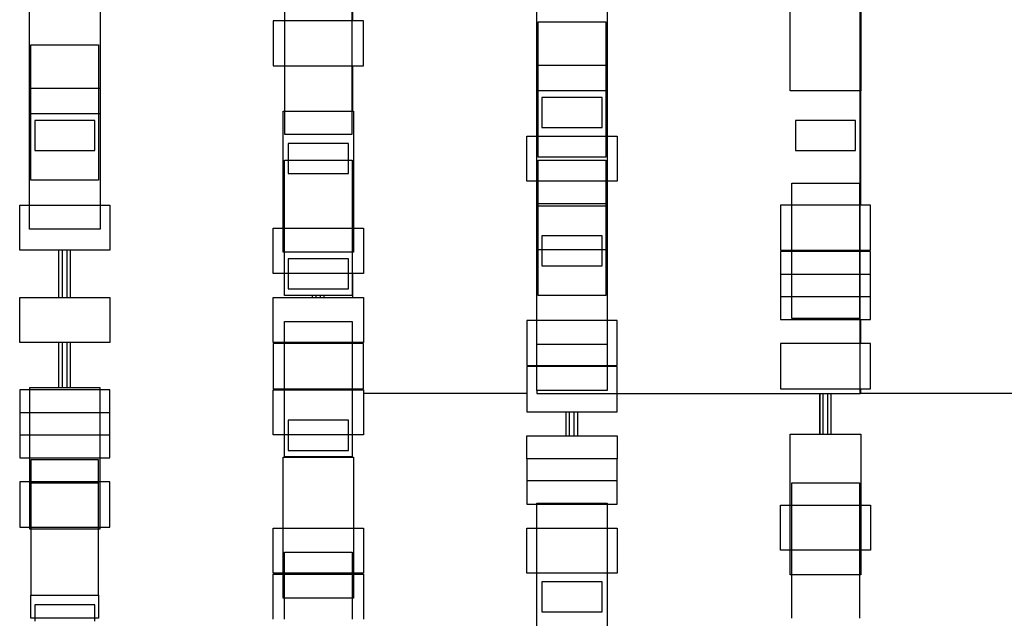
# Model space of a CAD drawing. Units: metres. Extents: x 10.8 to 60.9, y 12.5 to 37.
# Drawn here: x 41.5 to 45.8, y 19.2 to 21.8 of the extents above; entities that cross this region are included whole.
import ezdxf

# ---------------------------------------------------------------- set-up
doc = ezdxf.new("R2010")
doc.units = ezdxf.units.M
doc.layers.add('Edges', color=7, linetype='Continuous')

# ---------------------------------------------------------------- blocks, each defined once
blk = doc.blocks.new('Multiplex Cinema sect')
at = {"layer": 'Edges'}
for p, q in [((-14.5389, 3.1496), (-14.5389, 3.6496)), ((-14.2332, 3.6496), (-14.2332, 3.1496)), ((-16.7389, 3.0496), (-16.7389, 3.5496)), ((-16.4332, 3.5496), (-16.4332, 3.0496)), ((-13.4389, 3.0383), (-13.4389, 3.5461)), ((-13.136, 3.0383), (-13.136, 3.5461)), ((-13.1332, 3.5461), (-13.1332, 3.0383)), ((-15.6328, 3.4374), (-15.6328, 3.3417)), ((-15.3393, 3.3417), (-15.3393, 3.4374)), ((-15.3362, 3.3417), (-15.3362, 3.4461)), ((-15.6817, 3.3417), (-15.6817, 3.1461)), ((-15.6328, 3.3417), (-15.6817, 3.3417)), ((-15.3393, 3.3417), (-15.6328, 3.3417)), ((-15.6328, 3.3417), (-15.6328, 3.1461)), ((-15.3393, 3.1461), (-15.3393, 3.3417)), ((-15.3362, 3.3417), (-15.3393, 3.3417)), ((-15.2904, 3.3417), (-15.3362, 3.3417)), ((-15.2904, 3.1461), (-15.2904, 3.3417)), ((-14.5328, 3.3374), (-14.2393, 3.3374)), ((-14.5328, 3.1496), (-14.5328, 3.3374)), ((-14.2393, 3.3374), (-14.2393, 3.1496)), ((-16.7328, 3.2374), (-16.4393, 3.2374)), ((-16.7328, 3.0496), (-16.7328, 3.2374)), ((-16.4393, 3.2374), (-16.4393, 3.0496)), ((-15.6817, 3.1461), (-15.6328, 3.1461)), ((-15.6328, 3.1461), (-15.6328, 2.9496)), ((-15.6328, 3.1461), (-15.3393, 3.1461)), ((-15.3393, 2.9496), (-15.3393, 3.1461)), ((-15.3393, 3.1461), (-15.3362, 3.1461)), ((-15.3362, 2.9496), (-15.3362, 3.1461)), ((-15.3362, 3.1461), (-15.2904, 3.1461)), ((-14.5389, 3.0383), (-14.5389, 3.1496)), ((-14.5389, 3.1496), (-14.5328, 3.1496)), ((-14.5328, 3.1496), (-14.2393, 3.1496)), ((-14.5328, 3.0383), (-14.5328, 3.1496)), ((-14.2393, 3.1496), (-14.2332, 3.1496)), ((-14.2393, 3.1496), (-14.2393, 3.0383)), ((-14.2332, 3.1496), (-14.2332, 3.0383)), ((-16.7389, 2.9383), (-16.7389, 3.0496)), ((-16.7389, 3.0496), (-16.7328, 3.0496)), ((-16.7328, 3.0496), (-16.4393, 3.0496)), ((-16.7328, 2.9383), (-16.7328, 3.0496)), ((-16.4393, 3.0496), (-16.4332, 3.0496)), ((-16.4393, 3.0496), (-16.4393, 2.9383)), ((-16.4332, 3.0496), (-16.4332, 2.9383)), ((-14.5328, 3.0383), (-14.5389, 3.0383)), ((-14.5389, 2.8417), (-14.5389, 3.0383)), ((-14.2393, 3.0383), (-14.5328, 3.0383)), ((-14.5328, 2.8417), (-14.5328, 3.0383)), ((-14.2332, 3.0383), (-14.2393, 3.0383)), ((-14.2393, 3.0383), (-14.2393, 2.8417)), ((-14.2332, 3.0383), (-14.2332, 2.8417)), ((-13.136, 3.0383), (-13.4389, 3.0383)), ((-13.1335, 3.0383), (-13.136, 3.0383)), ((-13.136, 2.5417), (-13.136, 3.0383)), ((-13.1335, 2.5417), (-13.1335, 3.0383)), ((-13.1332, 3.0383), (-13.1335, 3.0383)), ((-14.2556, 3.0091), (-14.5165, 3.0091)), ((-14.5165, 3.0091), (-14.5165, 2.8787)), ((-14.2556, 2.8787), (-14.2556, 3.0091)), ((-15.6389, 2.4417), (-15.6389, 2.9496)), ((-15.6389, 2.9496), (-15.6328, 2.9496)), ((-15.6328, 2.9496), (-15.6328, 2.8505)), ((-15.6328, 2.9496), (-15.3393, 2.9496)), ((-15.3393, 2.8505), (-15.3393, 2.9496)), ((-15.3393, 2.9496), (-15.3362, 2.9496)), ((-15.3362, 2.9496), (-15.3332, 2.9496)), ((-15.3332, 2.9496), (-15.3332, 2.4417)), ((-16.7328, 2.9383), (-16.7389, 2.9383)), ((-16.7389, 2.5417), (-16.7389, 2.9383)), ((-16.7328, 2.6505), (-16.7328, 2.9383)), ((-16.4393, 2.9383), (-16.7328, 2.9383)), ((-16.4556, 2.9091), (-16.7165, 2.9091)), ((-16.7165, 2.9091), (-16.7165, 2.7787)), ((-16.4556, 2.7787), (-16.4556, 2.9091)), ((-16.4393, 2.9383), (-16.4393, 2.6505)), ((-16.4332, 2.9383), (-16.4393, 2.9383)), ((-16.4332, 2.9383), (-16.4332, 2.5417)), ((-13.1556, 2.9091), (-13.4165, 2.9091)), ((-13.4165, 2.9091), (-13.4165, 2.7787)), ((-13.1556, 2.7787), (-13.1556, 2.9091)), ((-14.5165, 2.8787), (-14.2556, 2.8787)), ((-15.6328, 2.8505), (-15.3393, 2.8505)), ((-14.5817, 2.6461), (-14.5817, 2.8417)), ((-14.5817, 2.8417), (-14.5389, 2.8417)), ((-14.5389, 2.8417), (-14.5328, 2.8417)), ((-14.5389, 2.6461), (-14.5389, 2.8417)), ((-14.5328, 2.7505), (-14.5328, 2.8417)), ((-14.5328, 2.8417), (-14.2393, 2.8417)), ((-14.2393, 2.8417), (-14.2393, 2.7505)), ((-14.2393, 2.8417), (-14.2332, 2.8417)), ((-14.2332, 2.8417), (-14.1904, 2.8417)), ((-14.2332, 2.8417), (-14.2332, 2.6461)), ((-14.1904, 2.8417), (-14.1904, 2.6461)), ((-16.7165, 2.7787), (-16.4556, 2.7787)), ((-15.3556, 2.8091), (-15.6165, 2.8091)), ((-15.6165, 2.8091), (-15.6165, 2.7374)), ((-15.3556, 2.7374), (-15.3556, 2.8091)), ((-13.4165, 2.7787), (-13.1556, 2.7787)), ((-15.6328, 2.7374), (-15.6165, 2.7374)), ((-15.6328, 2.4417), (-15.6328, 2.7374)), ((-15.6165, 2.7374), (-15.6165, 2.6787)), ((-15.6165, 2.7374), (-15.3556, 2.7374)), ((-15.3556, 2.6787), (-15.3556, 2.7374)), ((-15.3556, 2.7374), (-15.3393, 2.7374)), ((-15.3393, 2.7374), (-15.3393, 2.4417)), ((-14.2393, 2.7505), (-14.5328, 2.7505)), ((-14.5328, 2.7374), (-14.2393, 2.7374)), ((-14.5328, 2.6461), (-14.5328, 2.7374)), ((-14.2393, 2.7374), (-14.2393, 2.6461)), ((-16.4393, 2.6505), (-16.7328, 2.6505)), ((-15.6165, 2.6787), (-15.3556, 2.6787)), ((-14.5389, 2.6461), (-14.5817, 2.6461)), ((-14.5328, 2.6461), (-14.5389, 2.6461)), ((-14.5389, 2.5496), (-14.5389, 2.6461)), ((-14.2393, 2.6461), (-14.5328, 2.6461)), ((-14.5328, 2.5496), (-14.5328, 2.6461)), ((-14.2332, 2.6461), (-14.2393, 2.6461)), ((-14.2393, 2.6461), (-14.2393, 2.5496)), ((-14.2332, 2.6461), (-14.2332, 2.5496)), ((-14.1904, 2.6461), (-14.2332, 2.6461)), ((-13.4328, 2.6374), (-13.1393, 2.6374)), ((-13.4328, 2.5417), (-13.4328, 2.6374)), ((-13.1393, 2.6374), (-13.1393, 2.5417)), ((-16.7817, 2.3461), (-16.7817, 2.5417)), ((-16.7817, 2.5417), (-16.7389, 2.5417)), ((-16.7389, 2.4383), (-16.7389, 2.5417)), ((-16.7389, 2.5417), (-16.4332, 2.5417)), ((-16.4332, 2.5417), (-16.4332, 2.4383)), ((-16.4332, 2.5417), (-16.3904, 2.5417)), ((-16.3904, 2.5417), (-16.3904, 2.3461)), ((-14.5389, 2.5383), (-14.5389, 2.5496)), ((-14.5389, 2.5496), (-14.5328, 2.5496)), ((-14.5328, 2.5383), (-14.5389, 2.5383)), ((-14.5389, 2.3496), (-14.5389, 2.5383)), ((-14.5328, 2.5496), (-14.2393, 2.5496)), ((-14.5328, 2.5383), (-14.5328, 2.5496)), ((-14.2393, 2.5383), (-14.5328, 2.5383)), ((-14.5328, 2.3496), (-14.5328, 2.5383)), ((-14.2393, 2.5496), (-14.2332, 2.5496)), ((-14.2393, 2.5496), (-14.2393, 2.5383)), ((-14.2332, 2.5383), (-14.2393, 2.5383)), ((-14.2393, 2.5383), (-14.2393, 2.3496)), ((-14.2332, 2.5496), (-14.2332, 2.5383)), ((-14.2332, 2.5383), (-14.2332, 2.3496)), ((-13.4817, 2.5417), (-13.4817, 2.3461)), ((-13.4328, 2.5417), (-13.4817, 2.5417)), ((-13.1393, 2.5417), (-13.4328, 2.5417)), ((-13.4328, 2.3461), (-13.4328, 2.5417)), ((-13.136, 2.5417), (-13.1393, 2.5417)), ((-13.1393, 2.5417), (-13.1393, 2.3461)), ((-13.1335, 2.5417), (-13.136, 2.5417)), ((-13.136, 2.3461), (-13.136, 2.5417)), ((-13.0904, 2.5417), (-13.1335, 2.5417)), ((-13.0904, 2.3461), (-13.0904, 2.5417)), ((-16.4332, 2.4383), (-16.7389, 2.4383)), ((-15.6817, 2.2461), (-15.6817, 2.4417)), ((-15.6817, 2.4417), (-15.6389, 2.4417)), ((-15.6389, 2.3383), (-15.6389, 2.4417)), ((-15.6389, 2.4417), (-15.6328, 2.4417)), ((-15.6328, 2.4417), (-15.3393, 2.4417)), ((-15.6328, 2.3383), (-15.6328, 2.4417)), ((-15.3393, 2.4417), (-15.3332, 2.4417)), ((-15.3393, 2.4417), (-15.3393, 2.3383)), ((-15.3332, 2.4417), (-15.3332, 2.3383)), ((-15.3332, 2.4417), (-15.2904, 2.4417)), ((-15.2904, 2.4417), (-15.2904, 2.2461)), ((-14.2556, 2.4091), (-14.5165, 2.4091)), ((-14.5165, 2.4091), (-14.5165, 2.3496)), ((-14.2556, 2.3496), (-14.2556, 2.4091)), ((-14.5389, 2.0417), (-14.5389, 2.3496)), ((-14.5389, 2.3496), (-14.5328, 2.3496)), ((-14.5328, 2.1505), (-14.5328, 2.3496)), ((-14.5328, 2.3496), (-14.5165, 2.3496)), ((-14.5165, 2.3496), (-14.5165, 2.2787)), ((-14.5165, 2.3496), (-14.2556, 2.3496)), ((-14.2556, 2.2787), (-14.2556, 2.3496)), ((-14.2556, 2.3496), (-14.2393, 2.3496)), ((-14.2393, 2.3496), (-14.2393, 2.1505)), ((-14.2393, 2.3496), (-14.2332, 2.3496)), ((-14.2332, 2.3496), (-14.2332, 2.0417)), ((-16.6112, 2.3461), (-16.7817, 2.3461)), ((-16.6112, 2.1417), (-16.6112, 2.3461)), ((-16.5962, 2.3461), (-16.6112, 2.3461)), ((-16.5962, 2.1417), (-16.5962, 2.3461)), ((-16.5762, 2.3461), (-16.5962, 2.3461)), ((-16.5762, 2.1417), (-16.5762, 2.3461)), ((-16.5612, 2.3461), (-16.5762, 2.3461)), ((-16.5612, 2.1417), (-16.5612, 2.3461)), ((-16.3904, 2.3461), (-16.5612, 2.3461)), ((-15.6328, 2.3383), (-15.6389, 2.3383)), ((-15.6328, 2.2461), (-15.6328, 2.3383)), ((-15.3393, 2.3383), (-15.6328, 2.3383)), ((-15.3556, 2.3091), (-15.6165, 2.3091)), ((-15.6165, 2.3091), (-15.6165, 2.2461)), ((-15.3556, 2.2461), (-15.3556, 2.3091)), ((-15.3393, 2.3383), (-15.3393, 2.2461)), ((-15.3332, 2.3383), (-15.3393, 2.3383)), ((-13.4817, 2.3461), (-13.4328, 2.3461)), ((-13.4817, 2.3417), (-13.4817, 2.2417)), ((-13.4328, 2.3417), (-13.4817, 2.3417)), ((-13.4328, 2.3417), (-13.4328, 2.3461)), ((-13.4328, 2.3461), (-13.1393, 2.3461)), ((-13.4328, 2.2417), (-13.4328, 2.3417)), ((-13.1393, 2.3417), (-13.4328, 2.3417)), ((-13.1393, 2.3461), (-13.1393, 2.3417)), ((-13.1393, 2.3461), (-13.136, 2.3461)), ((-13.136, 2.3417), (-13.1393, 2.3417)), ((-13.1393, 2.3417), (-13.1393, 2.2417)), ((-13.136, 2.3461), (-13.1335, 2.3461)), ((-13.136, 2.3417), (-13.136, 2.3461)), ((-13.1335, 2.3417), (-13.136, 2.3417)), ((-13.136, 2.2417), (-13.136, 2.3417)), ((-13.1335, 2.3417), (-13.1335, 2.3461)), ((-13.1335, 2.3461), (-13.0904, 2.3461)), ((-13.0904, 2.3417), (-13.1335, 2.3417)), ((-13.0904, 2.2417), (-13.0904, 2.3417)), ((-14.5165, 2.2787), (-14.2556, 2.2787)), ((-15.6328, 2.2461), (-15.6817, 2.2461)), ((-15.6328, 2.1505), (-15.6328, 2.2461)), ((-15.6165, 2.2461), (-15.6328, 2.2461)), ((-15.6165, 2.2461), (-15.6165, 2.1787)), ((-15.3556, 2.2461), (-15.6165, 2.2461)), ((-15.3556, 2.1787), (-15.3556, 2.2461)), ((-15.3393, 2.2461), (-15.3556, 2.2461)), ((-15.3393, 2.2461), (-15.3393, 2.1505)), ((-15.3362, 2.2461), (-15.3393, 2.2461)), ((-15.3362, 2.1417), (-15.3362, 2.2461)), ((-15.2904, 2.2461), (-15.3362, 2.2461)), ((-13.4817, 2.2417), (-13.4817, 2.1461)), ((-13.4328, 2.2417), (-13.4817, 2.2417)), ((-13.4328, 2.1461), (-13.4328, 2.2417)), ((-13.1393, 2.2417), (-13.4328, 2.2417)), ((-13.136, 2.2417), (-13.1393, 2.2417)), ((-13.1393, 2.2417), (-13.1393, 2.1461)), ((-13.0904, 2.2417), (-13.136, 2.2417)), ((-13.136, 2.1461), (-13.136, 2.2417)), ((-13.0904, 2.1461), (-13.0904, 2.2417)), ((-15.6165, 2.1787), (-15.3556, 2.1787)), ((-16.7817, 1.9461), (-16.7817, 2.1417)), ((-16.7817, 2.1417), (-16.6112, 2.1417)), ((-16.6112, 2.1417), (-16.5962, 2.1417)), ((-16.5962, 2.1417), (-16.5762, 2.1417)), ((-16.5762, 2.1417), (-16.5612, 2.1417)), ((-16.5612, 2.1417), (-16.3904, 2.1417)), ((-16.3904, 2.1417), (-16.3904, 1.9461)), ((-15.6817, 1.9461), (-15.6817, 2.1417)), ((-15.6817, 2.1417), (-15.5112, 2.1417)), ((-15.5112, 2.1505), (-15.6328, 2.1505)), ((-15.5112, 2.1417), (-15.5112, 2.1505)), ((-15.4962, 2.1505), (-15.5112, 2.1505)), ((-15.5112, 2.1417), (-15.4962, 2.1417)), ((-15.4962, 2.1417), (-15.4962, 2.1505)), ((-15.4762, 2.1505), (-15.4962, 2.1505)), ((-15.4962, 2.1417), (-15.4762, 2.1417)), ((-15.4762, 2.1417), (-15.4762, 2.1505)), ((-15.4612, 2.1505), (-15.4762, 2.1505)), ((-15.4762, 2.1417), (-15.4612, 2.1417)), ((-15.4612, 2.1417), (-15.4612, 2.1505)), ((-15.3393, 2.1505), (-15.4612, 2.1505)), ((-15.4612, 2.1417), (-15.3362, 2.1417)), ((-15.3362, 2.1417), (-15.2904, 2.1417)), ((-15.2904, 2.1417), (-15.2904, 1.9461)), ((-14.2393, 2.1505), (-14.5328, 2.1505)), ((-13.4817, 2.1461), (-13.4817, 2.0461)), ((-13.4817, 2.1461), (-13.4328, 2.1461)), ((-13.4328, 2.0505), (-13.4328, 2.1461)), ((-13.4328, 2.1461), (-13.1393, 2.1461)), ((-13.1393, 2.1461), (-13.1393, 2.0505)), ((-13.1393, 2.1461), (-13.136, 2.1461)), ((-13.136, 2.1461), (-13.0904, 2.1461)), ((-13.136, 2.0461), (-13.136, 2.1461)), ((-13.0904, 2.0461), (-13.0904, 2.1461)), ((-13.1393, 2.0505), (-13.4328, 2.0505)), ((-15.6328, 2.0374), (-15.3393, 2.0374)), ((-15.6328, 1.9461), (-15.6328, 2.0374)), ((-15.3393, 2.0374), (-15.3393, 1.9461)), ((-14.5817, 2.0417), (-14.5817, 1.8461)), ((-14.5389, 2.0417), (-14.5817, 2.0417)), ((-14.5389, 1.9383), (-14.5389, 2.0417)), ((-14.2332, 2.0417), (-14.5389, 2.0417)), ((-14.1904, 2.0417), (-14.2332, 2.0417)), ((-14.2332, 2.0417), (-14.2332, 1.9383)), ((-14.1904, 1.8461), (-14.1904, 2.0417)), ((-13.4817, 2.0461), (-13.136, 2.0461)), ((-13.136, 2.0461), (-13.1335, 2.0461)), ((-13.136, 1.9417), (-13.136, 2.0461)), ((-13.1335, 1.9417), (-13.1335, 2.0461)), ((-13.1335, 2.0461), (-13.0904, 2.0461)), ((-16.6112, 1.9461), (-16.7817, 1.9461)), ((-16.6112, 1.7496), (-16.6112, 1.9461)), ((-16.5962, 1.9461), (-16.6112, 1.9461)), ((-16.5962, 1.7496), (-16.5962, 1.9461)), ((-16.5762, 1.9461), (-16.5962, 1.9461)), ((-16.5762, 1.7496), (-16.5762, 1.9461)), ((-16.5612, 1.9461), (-16.5762, 1.9461)), ((-16.5612, 1.7496), (-16.5612, 1.9461)), ((-16.3904, 1.9461), (-16.5612, 1.9461)), ((-15.6328, 1.9461), (-15.6817, 1.9461)), ((-15.6817, 1.9417), (-15.6817, 1.7461)), ((-15.6328, 1.9417), (-15.6817, 1.9417)), ((-15.3393, 1.9461), (-15.6328, 1.9461)), ((-15.6328, 1.9417), (-15.6328, 1.9461)), ((-15.3393, 1.9417), (-15.6328, 1.9417)), ((-15.6328, 1.7461), (-15.6328, 1.9417)), ((-15.3362, 1.9461), (-15.3393, 1.9461)), ((-15.3393, 1.9461), (-15.3393, 1.9417)), ((-15.3362, 1.9417), (-15.3393, 1.9417)), ((-15.3393, 1.9417), (-15.3393, 1.7461)), ((-15.3362, 1.9417), (-15.3362, 1.9461)), ((-15.2904, 1.9461), (-15.3362, 1.9461)), ((-15.2904, 1.9417), (-15.3362, 1.9417)), ((-15.2904, 1.7461), (-15.2904, 1.9417)), ((-14.2332, 1.9383), (-14.5389, 1.9383)), ((-14.5389, 1.8461), (-14.5389, 1.9383)), ((-14.2332, 1.9383), (-14.2332, 1.8461)), ((-13.4817, 1.9417), (-13.4817, 1.7461)), ((-13.136, 1.9417), (-13.4817, 1.9417)), ((-13.136, 1.7461), (-13.136, 1.9417)), ((-13.1335, 1.9417), (-13.136, 1.9417)), ((-13.0904, 1.9417), (-13.1335, 1.9417)), ((-13.0904, 1.7461), (-13.0904, 1.9417)), ((-14.5817, 1.8461), (-14.5389, 1.8461)), ((-14.5389, 1.8417), (-14.5817, 1.8417)), ((-14.5817, 1.8417), (-14.5817, 1.7257)), ((-14.5389, 1.8461), (-14.2332, 1.8461)), ((-14.5389, 1.8417), (-14.5389, 1.8461)), ((-14.2332, 1.8417), (-14.5389, 1.8417)), ((-14.5389, 1.7383), (-14.5389, 1.8417)), ((-14.2332, 1.8461), (-14.1904, 1.8461)), ((-14.2332, 1.8461), (-14.2332, 1.8417)), ((-14.1904, 1.8417), (-14.2332, 1.8417)), ((-14.2332, 1.8417), (-14.2332, 1.7383)), ((-14.1904, 1.7257), (-14.1904, 1.8417)), ((-16.7389, 1.7417), (-16.7817, 1.7417)), ((-16.7817, 1.7417), (-16.7817, 1.6417)), ((-16.6112, 1.7496), (-16.7389, 1.7496)), ((-16.7389, 1.7496), (-16.7389, 1.7417)), ((-16.4332, 1.7417), (-16.7389, 1.7417)), ((-16.7389, 1.7417), (-16.7389, 1.6417)), ((-16.5962, 1.7496), (-16.6112, 1.7496)), ((-16.5762, 1.7496), (-16.5962, 1.7496)), ((-16.5612, 1.7496), (-16.5762, 1.7496)), ((-16.4332, 1.7496), (-16.5612, 1.7496)), ((-16.4332, 1.7417), (-16.4332, 1.7496)), ((-16.3904, 1.7417), (-16.4332, 1.7417)), ((-16.4332, 1.6417), (-16.4332, 1.7417)), ((-16.3904, 1.6417), (-16.3904, 1.7417)), ((-15.6817, 1.7461), (-15.6328, 1.7461)), ((-15.6817, 1.5461), (-15.6817, 1.7417)), ((-15.6817, 1.7417), (-15.6328, 1.7417)), ((-15.6328, 1.7461), (-15.3393, 1.7461)), ((-15.6328, 1.7417), (-15.6328, 1.7461)), ((-15.6328, 1.5461), (-15.6328, 1.7417)), ((-15.6328, 1.7417), (-15.3393, 1.7417)), ((-15.3393, 1.7461), (-15.3393, 1.7417)), ((-15.3393, 1.7461), (-15.3362, 1.7461)), ((-15.3393, 1.7417), (-15.3393, 1.5461)), ((-15.3393, 1.7417), (-15.3362, 1.7417)), ((-15.3362, 1.7417), (-15.3362, 1.7461)), ((-15.3362, 1.7461), (-15.2904, 1.7461)), ((-15.3362, 1.7417), (-15.2904, 1.7417)), ((-15.2904, 1.7417), (-15.2904, 1.7257)), ((-14.5817, 1.7257), (-15.2904, 1.7257)), ((-15.2904, 1.7257), (-15.2904, 1.5461)), ((-14.5817, 1.7257), (-14.5817, 1.6461)), ((-14.2332, 1.7383), (-14.5389, 1.7383)), ((-14.5389, 1.7383), (-14.5389, 1.7257)), ((-14.5389, 1.7257), (-14.1904, 1.7257)), ((-14.1904, 1.6461), (-14.1904, 1.7257)), ((-14.1904, 1.7257), (-13.3112, 1.7257)), ((-13.4817, 1.7461), (-13.136, 1.7461)), ((-13.3112, 1.7257), (-13.3112, 1.5496)), ((-13.3112, 1.7257), (-13.3111, 1.7257)), ((-13.3111, 1.5496), (-13.3111, 1.7257)), ((-13.3111, 1.7257), (-13.2961, 1.7257)), ((-13.2961, 1.5496), (-13.2961, 1.7257)), ((-13.2961, 1.7257), (-13.2761, 1.7257)), ((-13.2761, 1.5496), (-13.2761, 1.7257)), ((-13.2761, 1.7257), (-13.2611, 1.7257)), ((-13.2611, 1.5496), (-13.2611, 1.7257)), ((-13.2611, 1.7257), (-13.136, 1.7257)), ((-13.136, 1.7257), (-13.136, 1.7461)), ((-13.136, 1.7461), (-13.1335, 1.7461)), ((-13.1335, 1.7257), (-13.136, 1.7257)), ((-13.1335, 1.7257), (-13.1335, 1.7461)), ((-13.1335, 1.7461), (-13.0904, 1.7461)), ((-12.3389, 1.7257), (-13.1335, 1.7257)), ((-16.7389, 1.6417), (-16.7817, 1.6417)), ((-16.7817, 1.6417), (-16.7817, 1.5461)), ((-16.4332, 1.6417), (-16.7389, 1.6417)), ((-16.7389, 1.6417), (-16.7389, 1.5461)), ((-16.3904, 1.6417), (-16.4332, 1.6417)), ((-16.4332, 1.5461), (-16.4332, 1.6417)), ((-16.3904, 1.5461), (-16.3904, 1.6417)), ((-14.5817, 1.6461), (-14.4112, 1.6461)), ((-14.4112, 1.5417), (-14.4112, 1.6461)), ((-14.4112, 1.6461), (-14.3962, 1.6461)), ((-14.3962, 1.5417), (-14.3962, 1.6461)), ((-14.3962, 1.6461), (-14.3762, 1.6461)), ((-14.3762, 1.5417), (-14.3762, 1.6461)), ((-14.3762, 1.6461), (-14.3612, 1.6461)), ((-14.3612, 1.5417), (-14.3612, 1.6461)), ((-14.3612, 1.6461), (-14.1904, 1.6461)), ((-15.3556, 1.6091), (-15.6165, 1.6091)), ((-15.6165, 1.6091), (-15.6165, 1.5461)), ((-15.3556, 1.5461), (-15.3556, 1.6091)), ((-16.7817, 1.5461), (-16.7817, 1.4461)), ((-16.7817, 1.5461), (-16.7389, 1.5461)), ((-16.7389, 1.5461), (-16.4332, 1.5461)), ((-16.7389, 1.5461), (-16.7389, 1.4461)), ((-16.4332, 1.5461), (-16.3904, 1.5461)), ((-16.4332, 1.4461), (-16.4332, 1.5461)), ((-16.3904, 1.4461), (-16.3904, 1.5461)), ((-15.6328, 1.5461), (-15.6817, 1.5461)), ((-15.6328, 1.4505), (-15.6328, 1.5461)), ((-15.6165, 1.5461), (-15.6328, 1.5461)), ((-15.6165, 1.5461), (-15.6165, 1.4787)), ((-15.3556, 1.5461), (-15.6165, 1.5461)), ((-15.3556, 1.4787), (-15.3556, 1.5461)), ((-15.3393, 1.5461), (-15.3556, 1.5461)), ((-15.3393, 1.5461), (-15.3393, 1.4505)), ((-15.2904, 1.5461), (-15.3393, 1.5461)), ((-14.5817, 1.4417), (-14.5817, 1.5417)), ((-14.5817, 1.5417), (-14.4112, 1.5417)), ((-14.4112, 1.5417), (-14.3962, 1.5417)), ((-14.3962, 1.5417), (-14.3762, 1.5417)), ((-14.3762, 1.5417), (-14.3612, 1.5417)), ((-14.3612, 1.5417), (-14.1904, 1.5417)), ((-14.1904, 1.5417), (-14.1904, 1.4417)), ((-13.4389, 1.2417), (-13.4389, 1.5496)), ((-13.4389, 1.5496), (-13.3112, 1.5496)), ((-13.3112, 1.5496), (-13.3111, 1.5496)), ((-13.3111, 1.5496), (-13.2961, 1.5496)), ((-13.2961, 1.5496), (-13.2761, 1.5496)), ((-13.2761, 1.5496), (-13.2611, 1.5496)), ((-13.2611, 1.5496), (-13.1332, 1.5496)), ((-13.1332, 1.5496), (-13.1332, 1.2417)), ((-15.6165, 1.4787), (-15.3556, 1.4787)), ((-16.7817, 1.4461), (-16.7389, 1.4461)), ((-16.7389, 1.4461), (-16.4332, 1.4461)), ((-16.7389, 1.4461), (-16.7389, 1.3417)), ((-16.4393, 1.4374), (-16.7328, 1.4374)), ((-16.7328, 1.4374), (-16.7328, 1.3417)), ((-16.4393, 1.3417), (-16.4393, 1.4374)), ((-16.4332, 1.4461), (-16.3904, 1.4461)), ((-16.4332, 1.3417), (-16.4332, 1.4461)), ((-15.6389, 1.4496), (-15.5112, 1.4496)), ((-15.6389, 1.1417), (-15.6389, 1.4496)), ((-15.5112, 1.4505), (-15.6328, 1.4505)), ((-15.5112, 1.4496), (-15.5112, 1.4505)), ((-15.4962, 1.4505), (-15.5112, 1.4505)), ((-15.5112, 1.4496), (-15.4962, 1.4496)), ((-15.4962, 1.4496), (-15.4962, 1.4505)), ((-15.4762, 1.4505), (-15.4962, 1.4505)), ((-15.4962, 1.4496), (-15.4762, 1.4496)), ((-15.4762, 1.4496), (-15.4762, 1.4505)), ((-15.4612, 1.4505), (-15.4762, 1.4505)), ((-15.4762, 1.4496), (-15.4612, 1.4496)), ((-15.4612, 1.4496), (-15.4612, 1.4505)), ((-15.3393, 1.4505), (-15.4612, 1.4505)), ((-15.4612, 1.4496), (-15.3332, 1.4496)), ((-15.3332, 1.4496), (-15.3332, 1.1417)), ((-14.1904, 1.4417), (-14.5817, 1.4417)), ((-14.5817, 1.4417), (-14.5817, 1.3461)), ((-14.1904, 1.3461), (-14.1904, 1.4417)), ((-16.7817, 1.3417), (-16.7817, 1.1461)), ((-16.7389, 1.3417), (-16.7817, 1.3417)), ((-16.7328, 1.3417), (-16.7389, 1.3417)), ((-16.7389, 1.3417), (-16.7389, 1.1461)), ((-16.4393, 1.3417), (-16.7328, 1.3417)), ((-16.7328, 1.3417), (-16.7328, 1.3374)), ((-16.7328, 1.3374), (-16.4393, 1.3374)), ((-16.7328, 1.3374), (-16.7328, 1.1461)), ((-16.4393, 1.3374), (-16.4393, 1.3417)), ((-16.4332, 1.3417), (-16.4393, 1.3417)), ((-16.4393, 1.1461), (-16.4393, 1.3374)), ((-16.4332, 1.1461), (-16.4332, 1.3417)), ((-16.3904, 1.3417), (-16.4332, 1.3417)), ((-16.3904, 1.1461), (-16.3904, 1.3417)), ((-14.1904, 1.3461), (-14.5817, 1.3461)), ((-14.5817, 1.3461), (-14.5817, 1.2461)), ((-14.1904, 1.2461), (-14.1904, 1.3461)), ((-13.4328, 1.3374), (-13.1393, 1.3374)), ((-13.4328, 1.2417), (-13.4328, 1.3374)), ((-13.1393, 1.3374), (-13.1393, 1.2417)), ((-14.5817, 1.2461), (-14.5389, 1.2461)), ((-14.5389, 1.2496), (-14.2332, 1.2496)), ((-14.5389, 1.2461), (-14.5389, 1.2496)), ((-14.5389, 1.2461), (-14.2332, 1.2461)), ((-14.5389, 1.1417), (-14.5389, 1.2461)), ((-14.2332, 1.2496), (-14.2332, 1.2461)), ((-14.2332, 1.2461), (-14.1904, 1.2461)), ((-14.2332, 1.2461), (-14.2332, 1.1417)), ((-13.4817, 1.0461), (-13.4817, 1.2417)), ((-13.4817, 1.2417), (-13.4389, 1.2417)), ((-13.4389, 1.0461), (-13.4389, 1.2417)), ((-13.4389, 1.2417), (-13.4328, 1.2417)), ((-13.4328, 1.2417), (-13.1393, 1.2417)), ((-13.4328, 1.0461), (-13.4328, 1.2417)), ((-13.1393, 1.2417), (-13.1393, 1.0461)), ((-13.1393, 1.2417), (-13.1332, 1.2417)), ((-13.1332, 1.2417), (-13.1332, 1.0461)), ((-13.1332, 1.2417), (-13.0904, 1.2417)), ((-13.0904, 1.2417), (-13.0904, 1.0461)), ((-16.7817, 1.1461), (-16.7389, 1.1461)), ((-16.7389, 1.1461), (-16.7389, 1.1383)), ((-16.7389, 1.1461), (-16.7328, 1.1461)), ((-16.7389, 1.1383), (-16.7328, 1.1383)), ((-16.7328, 1.1461), (-16.7328, 1.1383)), ((-16.7328, 1.1461), (-16.4393, 1.1461)), ((-16.7328, 1.1383), (-16.7328, 0.8505)), ((-16.7328, 1.1383), (-16.4393, 1.1383)), ((-16.4393, 1.1383), (-16.4393, 1.1461)), ((-16.4393, 1.1461), (-16.4332, 1.1461)), ((-16.4393, 0.8505), (-16.4393, 1.1383)), ((-16.4393, 1.1383), (-16.4332, 1.1383)), ((-16.4332, 1.1383), (-16.4332, 1.1461)), ((-16.4332, 1.1461), (-16.3904, 1.1461)), ((-15.6817, 0.9461), (-15.6817, 1.1417)), ((-15.6817, 1.1417), (-15.6389, 1.1417)), ((-15.6389, 1.1417), (-15.3332, 1.1417)), ((-15.6389, 0.9461), (-15.6389, 1.1417)), ((-15.3332, 1.1417), (-15.2904, 1.1417)), ((-15.3332, 1.1417), (-15.3332, 0.9461)), ((-15.2904, 1.1417), (-15.2904, 0.9461)), ((-14.5817, 0.9461), (-14.5817, 1.1417)), ((-14.5817, 1.1417), (-14.5389, 1.1417)), ((-14.5389, 0.9461), (-14.5389, 1.1417)), ((-14.5389, 1.1417), (-14.2332, 1.1417)), ((-14.2332, 1.1417), (-14.1904, 1.1417)), ((-14.2332, 1.1417), (-14.2332, 0.9461)), ((-14.1904, 1.1417), (-14.1904, 0.9461)), ((-15.6328, 1.0374), (-15.3393, 1.0374)), ((-15.6328, 0.9461), (-15.6328, 1.0374)), ((-15.3393, 1.0374), (-15.3393, 0.9461)), ((-13.4389, 1.0461), (-13.4817, 1.0461)), ((-13.4389, 0.9383), (-13.4389, 1.0461)), ((-13.4328, 1.0461), (-13.4389, 1.0461)), ((-13.4328, 0.9383), (-13.4328, 1.0461)), ((-13.1393, 1.0461), (-13.4328, 1.0461)), ((-13.1393, 1.0461), (-13.1393, 0.9383)), ((-13.1332, 1.0461), (-13.1393, 1.0461)), ((-13.1332, 1.0461), (-13.1332, 0.9383)), ((-13.0904, 1.0461), (-13.1332, 1.0461)), ((-15.6389, 0.9461), (-15.6817, 0.9461)), ((-15.6817, 0.7461), (-15.6817, 0.9417)), ((-15.6817, 0.9417), (-15.6389, 0.9417)), ((-15.6328, 0.9461), (-15.6389, 0.9461)), ((-15.6389, 0.9417), (-15.6389, 0.9461)), ((-15.6389, 0.8383), (-15.6389, 0.9417)), ((-15.6389, 0.9417), (-15.6328, 0.9417)), ((-15.3393, 0.9461), (-15.6328, 0.9461)), ((-15.6328, 0.9417), (-15.6328, 0.9461)), ((-15.6328, 0.9417), (-15.3393, 0.9417)), ((-15.6328, 0.8383), (-15.6328, 0.9417)), ((-15.3332, 0.9461), (-15.3393, 0.9461)), ((-15.3393, 0.9461), (-15.3393, 0.9417)), ((-15.3393, 0.9417), (-15.3332, 0.9417)), ((-15.3393, 0.9417), (-15.3393, 0.8383)), ((-15.3332, 0.9461), (-15.3332, 0.9417)), ((-15.2904, 0.9461), (-15.3332, 0.9461)), ((-15.3332, 0.9417), (-15.3332, 0.8383)), ((-15.3332, 0.9417), (-15.2904, 0.9417)), ((-15.2904, 0.9417), (-15.2904, 0.7461)), ((-14.5389, 0.9461), (-14.5817, 0.9461)), ((-14.5389, 0.6383), (-14.5389, 0.9461)), ((-14.2332, 0.9461), (-14.5389, 0.9461)), ((-14.2332, 0.9461), (-14.2332, 0.6383)), ((-14.1904, 0.9461), (-14.2332, 0.9461)), ((-14.2556, 0.9091), (-14.5165, 0.9091)), ((-14.5165, 0.9091), (-14.5165, 0.7787)), ((-14.2556, 0.7787), (-14.2556, 0.9091)), ((-13.4328, 0.9383), (-13.4389, 0.9383)), ((-13.4328, 0.7505), (-13.4328, 0.9383)), ((-13.1393, 0.9383), (-13.4328, 0.9383)), ((-13.1393, 0.9383), (-13.1393, 0.7505)), ((-13.1332, 0.9383), (-13.1393, 0.9383)), ((-16.7328, 0.8505), (-16.4393, 0.8505)), ((-16.7328, 0.7505), (-16.7328, 0.8505)), ((-16.4393, 0.8505), (-16.4393, 0.7505)), ((-15.6328, 0.8383), (-15.6389, 0.8383)), ((-15.3393, 0.8383), (-15.6328, 0.8383)), ((-15.6328, 0.7461), (-15.6328, 0.8383)), ((-15.3332, 0.8383), (-15.3393, 0.8383)), ((-15.3393, 0.8383), (-15.3393, 0.7461)), ((-16.4556, 0.8091), (-16.7165, 0.8091)), ((-16.7165, 0.8091), (-16.7165, 0.7505)), ((-16.4556, 0.7505), (-16.4556, 0.8091)), ((-14.5165, 0.7787), (-14.2556, 0.7787)), ((-16.7165, 0.7505), (-16.7328, 0.7505)), ((-16.7165, 0.7505), (-16.7165, 0.7374)), ((-16.4556, 0.7505), (-16.7165, 0.7505)), ((-16.4556, 0.7374), (-16.4556, 0.7505)), ((-16.4393, 0.7505), (-16.4556, 0.7505))]:
    blk.add_line(p, q, dxfattribs=at)

msp = doc.modelspace()

# ---------------------------------------------------------------- block references
msp.add_blockref('Multiplex Cinema sect', (58.2749, 18.4713))

doc.saveas('drawing.dxf')
